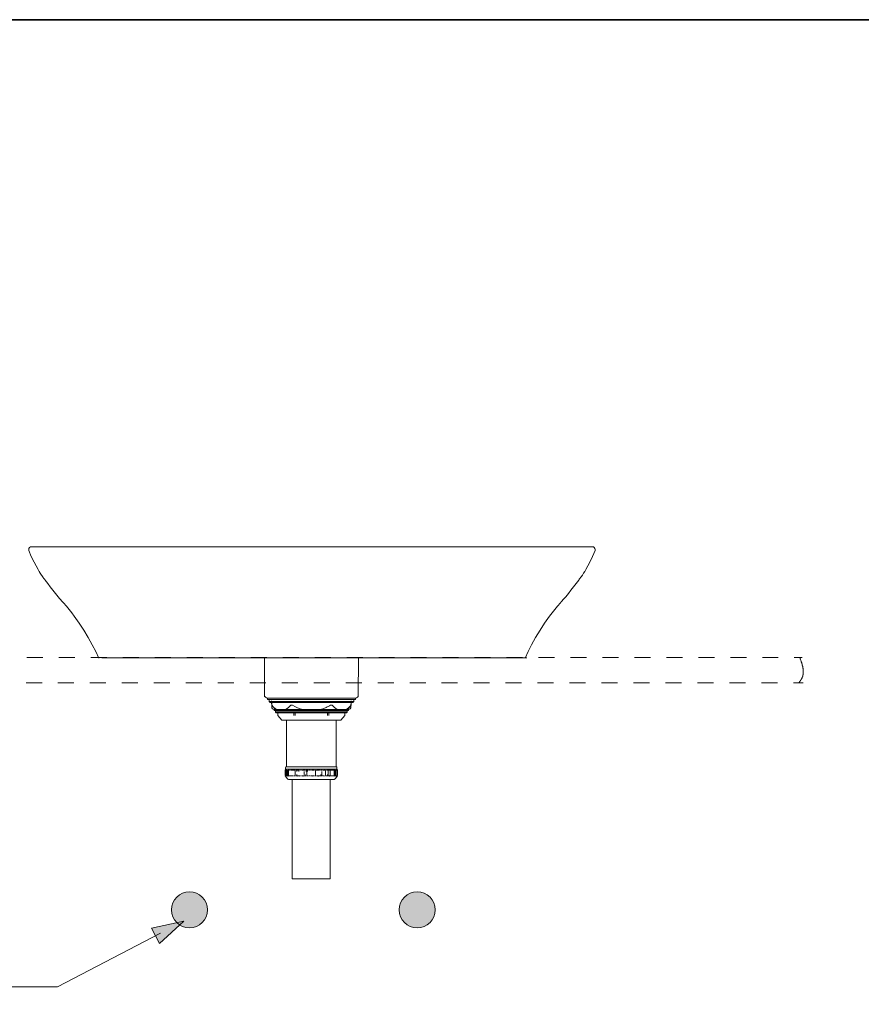
# Model space of a CAD drawing. Units: inches. Extents: x 6.3 to 94.3, y -68.9 to -19.2.
# Drawn here: x 45.7 to 64.3, y -44 to -22.3 of the extents above; entities that cross this region are included whole.
import ezdxf

# ---------------------------------------------------------------- set-up
doc = ezdxf.new("R2010")
doc.units = ezdxf.units.IN
doc.header["$MEASUREMENT"] = 0
for name, pattern in [('AI-Linetype-1', [0.705556, 0.352778, -0.352778]), ('AI-Linetype-2', [0.705556, 0.352778, -0.352778]), ('AI-Linetype-7', [0.705556, 0.352778, -0.352778])]:
    doc.linetypes.add(name, pattern=pattern)
doc.layers.add('图层 1', color=7, linetype='Continuous')

msp = doc.modelspace()

# ---------------------------------------------------------------- hatches: boundary and pattern name
at = {"layer": '图层 1'}
h = msp.add_hatch(color=256, dxfattribs=at)
h.dxf.hatch_style = 2
edge = h.paths.add_edge_path()
edge.add_spline(control_points=[(49.852, -41.946), (49.852, -41.726), (49.673, -41.546), (49.452, -41.546), (49.231, -41.546), (49.052, -41.726), (49.052, -41.946), (49.052, -42.167), (49.231, -42.346), (49.452, -42.346), (49.673, -42.346), (49.852, -42.167), (49.852, -41.946)], knot_values=[0, 0, 0, 0, 1, 1, 1, 2, 2, 2, 3, 3, 3, 4, 4, 4, 4], degree=3, periodic=0)
h = msp.add_hatch(color=256, dxfattribs=at)
h.dxf.hatch_style = 2
edge = h.paths.add_edge_path()
edge.add_spline(control_points=[(54.877, -41.946), (54.877, -41.726), (54.698, -41.546), (54.477, -41.546), (54.257, -41.546), (54.077, -41.726), (54.077, -41.946), (54.077, -42.167), (54.257, -42.346), (54.477, -42.346), (54.698, -42.346), (54.877, -42.167), (54.877, -41.946)], knot_values=[0, 0, 0, 0, 1, 1, 1, 2, 2, 2, 3, 3, 3, 4, 4, 4, 4], degree=3, periodic=0)
h = msp.add_hatch(color=256, dxfattribs=at)
h.dxf.hatch_style = 2
h.paths.add_polyline_path([(48.787, -42.686), (49.324, -42.193), (48.612, -42.351)])

# ---------------------------------------------------------------- linework, layer by layer
at = {"layer": '图层 1', "lineweight": 9}
for p, q in [((51.592, -37.76), (51.592, -38.789)), ((52.689, -38.789), (52.689, -37.76)), ((51.561, -38.868), (51.561, -38.983)), ((51.561, -38.868), (51.561, -38.886)), ((51.561, -38.886), (51.561, -38.904)), ((51.562, -38.863), (51.563, -38.862)), ((51.562, -38.864), (51.562, -38.863)), ((51.562, -38.865), (51.562, -38.864)), ((51.562, -38.865), (51.562, -38.865)), ((51.562, -38.866), (51.562, -38.865)), ((51.562, -38.867), (51.562, -38.866)), ((51.562, -38.868), (51.562, -38.867)), ((51.562, -38.867), (51.562, -38.867)), ((51.573, -38.845), (51.563, -38.862)), ((51.563, -38.862), (51.563, -38.862)), ((51.563, -38.865), (51.564, -38.865)), ((51.563, -38.868), (51.563, -38.907)), ((51.565, -38.864), (51.564, -38.865)), ((51.564, -38.865), (51.564, -38.866)), ((51.564, -38.866), (51.564, -38.867)), ((51.564, -38.867), (51.564, -38.867)), ((51.564, -38.867), (51.564, -38.868)), ((51.564, -38.886), (51.564, -38.868)), ((51.564, -38.904), (51.564, -38.886)), ((51.566, -38.862), (51.565, -38.862)), ((51.565, -38.862), (51.565, -38.863)), ((51.565, -38.863), (51.565, -38.864)), ((51.566, -38.865), (51.567, -38.865)), ((51.57, -38.857), (51.567, -38.862)), ((51.569, -38.865), (51.572, -38.865)), ((51.572, -38.852), (51.57, -38.857)), ((51.574, -38.802), (51.574, -38.838)), ((51.574, -38.842), (52.707, -38.842)), ((51.574, -38.865), (51.577, -38.865)), ((51.58, -38.865), (51.583, -38.865)), ((51.587, -38.865), (51.59, -38.865)), ((52.693, -38.789), (51.588, -38.789)), ((51.589, -38.868), (51.589, -38.886)), ((51.589, -38.886), (51.589, -38.904)), ((51.595, -38.865), (51.599, -38.865)), ((51.599, -38.865), (51.598, -38.866)), ((51.598, -38.866), (51.598, -38.867)), ((51.598, -38.867), (51.598, -38.867)), ((51.598, -38.867), (51.598, -38.868)), ((51.6, -38.862), (51.599, -38.863)), ((51.599, -38.863), (51.599, -38.864)), ((51.599, -38.864), (51.599, -38.865)), ((51.6, -38.862), (51.6, -38.862)), ((51.603, -38.907), (51.603, -38.868)), ((51.604, -38.865), (51.608, -38.865)), ((51.607, -38.886), (51.607, -38.868)), ((51.607, -38.904), (51.607, -38.886)), ((51.614, -38.864), (51.613, -38.865)), ((51.613, -38.865), (51.618, -38.865)), ((51.613, -38.865), (51.613, -38.866)), ((51.613, -38.866), (51.613, -38.867)), ((51.613, -38.867), (51.613, -38.867)), ((51.613, -38.867), (51.613, -38.868)), ((51.613, -38.868), (51.613, -38.907)), ((51.614, -38.862), (51.614, -38.862)), ((51.614, -38.862), (51.614, -38.863)), ((51.614, -38.863), (51.614, -38.864)), ((51.624, -38.866), (51.625, -38.865)), ((51.624, -38.867), (51.624, -38.866)), ((51.624, -38.868), (51.624, -38.867)), ((51.624, -38.867), (51.624, -38.867)), ((51.624, -38.907), (51.624, -38.868)), ((51.625, -38.863), (51.625, -38.862)), ((51.625, -38.862), (51.625, -38.862)), ((51.625, -38.864), (51.625, -38.863)), ((51.625, -38.865), (51.625, -38.864)), ((51.625, -38.865), (51.63, -38.865)), ((51.636, -38.865), (51.642, -38.865)), ((51.636, -38.868), (51.636, -38.907)), ((51.644, -38.862), (51.648, -38.857)), ((51.648, -38.857), (51.652, -38.852)), ((51.649, -38.865), (51.656, -38.865)), ((51.663, -38.865), (51.67, -38.865)), ((51.678, -38.865), (51.685, -38.865)), ((51.693, -38.865), (51.701, -38.865)), ((51.71, -38.863), (51.71, -38.862)), ((51.71, -38.862), (51.71, -38.862)), ((51.71, -38.864), (51.71, -38.863)), ((51.71, -38.865), (51.71, -38.864)), ((51.71, -38.865), (51.718, -38.865)), ((51.71, -38.866), (51.71, -38.865)), ((51.71, -38.867), (51.71, -38.866)), ((51.71, -38.868), (51.71, -38.867)), ((51.71, -38.867), (51.71, -38.867)), ((51.727, -38.862), (51.727, -38.862)), ((51.727, -38.862), (51.727, -38.863)), ((51.727, -38.863), (51.727, -38.864)), ((51.727, -38.864), (51.727, -38.865)), ((51.727, -38.865), (51.735, -38.865)), ((51.727, -38.865), (51.727, -38.866)), ((51.727, -38.866), (51.727, -38.867)), ((51.727, -38.867), (51.727, -38.867)), ((51.727, -38.867), (51.727, -38.868)), ((51.735, -38.865), (51.736, -38.864)), ((51.735, -38.866), (51.735, -38.865)), ((51.735, -38.867), (51.735, -38.866)), ((51.735, -38.868), (51.735, -38.867)), ((51.735, -38.867), (51.735, -38.867)), ((51.736, -38.863), (51.737, -38.862)), ((51.736, -38.864), (51.736, -38.863)), ((51.737, -38.862), (51.737, -38.862)), ((51.745, -38.865), (51.754, -38.865)), ((51.764, -38.865), (51.773, -38.865)), ((51.772, -38.867), (51.773, -38.866)), ((51.772, -38.868), (51.772, -38.867)), ((51.772, -38.867), (51.772, -38.867)), ((51.773, -38.864), (51.774, -38.863)), ((51.773, -38.865), (51.773, -38.864)), ((51.773, -38.866), (51.773, -38.865)), ((51.774, -38.863), (51.774, -38.862)), ((51.774, -38.862), (51.774, -38.862)), ((51.782, -38.928), (51.782, -38.894)), ((51.783, -38.865), (51.793, -38.865)), ((51.784, -38.868), (51.784, -38.907)), ((51.804, -38.865), (51.813, -38.865)), ((51.823, -38.852), (51.823, -38.873)), ((51.823, -38.873), (51.823, -38.894)), ((51.825, -38.865), (51.834, -38.865)), ((51.846, -38.865), (51.856, -38.865)), ((51.865, -38.873), (51.865, -38.852)), ((51.865, -38.894), (51.865, -38.873)), ((51.868, -38.865), (51.878, -38.865)), ((51.891, -38.865), (51.901, -38.865)), ((51.913, -38.865), (51.924, -38.865)), ((51.937, -38.865), (51.948, -38.865)), ((51.947, -38.868), (51.947, -38.867)), ((51.947, -38.867), (51.948, -38.867)), ((51.948, -38.864), (51.949, -38.863)), ((51.948, -38.865), (51.948, -38.864)), ((51.948, -38.866), (51.948, -38.865)), ((51.948, -38.867), (51.948, -38.866)), ((51.949, -38.863), (51.949, -38.862)), ((51.949, -38.862), (51.949, -38.862)), ((51.961, -38.865), (51.972, -38.865)), ((51.98, -38.894), (51.98, -38.928)), ((51.985, -38.865), (51.996, -38.865)), ((52.009, -38.865), (52.021, -38.865)), ((52.022, -38.862), (52.025, -38.857)), ((52.025, -38.857), (52.029, -38.852)), ((52.029, -38.852), (52.029, -38.873)), ((52.029, -38.873), (52.029, -38.894)), ((52.034, -38.865), (52.045, -38.865)), ((52.045, -38.868), (52.045, -38.886)), ((52.045, -38.886), (52.045, -38.904)), ((52.053, -38.873), (52.053, -38.852)), ((52.053, -38.894), (52.053, -38.873)), ((52.059, -38.865), (52.071, -38.865)), ((52.084, -38.865), (52.096, -38.865)), ((52.1, -38.857), (52.097, -38.862)), ((52.103, -38.852), (52.1, -38.857)), ((52.109, -38.865), (52.121, -38.865)), ((52.134, -38.865), (52.146, -38.865)), ((52.16, -38.865), (52.171, -38.865)), ((52.185, -38.865), (52.196, -38.865)), ((52.21, -38.865), (52.221, -38.865)), ((52.235, -38.865), (52.246, -38.865)), ((52.236, -38.868), (52.236, -38.907)), ((52.246, -38.865), (52.247, -38.864)), ((52.246, -38.866), (52.246, -38.865)), ((52.246, -38.867), (52.246, -38.866)), ((52.246, -38.868), (52.246, -38.867)), ((52.246, -38.867), (52.246, -38.867)), ((52.247, -38.863), (52.247, -38.862)), ((52.247, -38.862), (52.247, -38.862)), ((52.247, -38.864), (52.247, -38.863)), ((52.26, -38.865), (52.271, -38.865)), ((52.276, -38.852), (52.279, -38.857)), ((52.279, -38.857), (52.283, -38.862)), ((52.284, -38.865), (52.296, -38.865)), ((52.309, -38.865), (52.32, -38.865)), ((52.322, -38.857), (52.32, -38.862)), ((52.324, -38.852), (52.322, -38.857)), ((52.333, -38.865), (52.344, -38.865)), ((52.356, -38.865), (52.367, -38.865)), ((52.369, -38.857), (52.368, -38.862)), ((52.37, -38.852), (52.369, -38.857)), ((52.37, -38.894), (52.37, -38.928)), ((52.379, -38.865), (52.39, -38.865)), ((52.402, -38.865), (52.412, -38.865)), ((52.424, -38.863), (52.423, -38.862)), ((52.423, -38.862), (52.423, -38.862)), ((52.424, -38.864), (52.424, -38.863)), ((52.425, -38.865), (52.424, -38.864)), ((52.424, -38.865), (52.435, -38.865)), ((52.425, -38.866), (52.425, -38.865)), ((52.425, -38.867), (52.425, -38.866)), ((52.425, -38.868), (52.425, -38.867)), ((52.425, -38.867), (52.425, -38.867)), ((52.435, -38.862), (52.436, -38.857)), ((52.436, -38.857), (52.437, -38.852)), ((52.446, -38.865), (52.456, -38.865)), ((52.456, -38.868), (52.456, -38.886)), ((52.456, -38.886), (52.456, -38.904)), ((52.467, -38.865), (52.477, -38.865)), ((52.488, -38.865), (52.497, -38.865)), ((52.507, -38.862), (52.506, -38.862)), ((52.507, -38.863), (52.507, -38.862)), ((52.507, -38.864), (52.507, -38.863)), ((52.508, -38.865), (52.507, -38.864)), ((52.508, -38.865), (52.516, -38.865)), ((52.508, -38.866), (52.508, -38.865)), ((52.508, -38.867), (52.508, -38.866)), ((52.508, -38.868), (52.508, -38.867)), ((52.508, -38.867), (52.508, -38.867)), ((52.516, -38.886), (52.516, -38.868)), ((52.516, -38.904), (52.516, -38.886)), ((52.517, -38.857), (52.517, -38.852)), ((52.517, -38.862), (52.517, -38.857)), ((52.527, -38.865), (52.535, -38.865)), ((52.545, -38.865), (52.553, -38.865)), ((52.553, -38.868), (52.553, -38.886)), ((52.553, -38.886), (52.553, -38.904)), ((52.563, -38.865), (52.571, -38.865)), ((52.58, -38.865), (52.587, -38.865)), ((52.596, -38.865), (52.603, -38.865)), ((52.611, -38.865), (52.617, -38.865)), ((52.625, -38.865), (52.631, -38.865)), ((52.63, -38.857), (52.629, -38.852)), ((52.631, -38.862), (52.63, -38.857)), ((52.631, -38.863), (52.631, -38.862)), ((52.631, -38.862), (52.631, -38.862)), ((52.631, -38.864), (52.631, -38.863)), ((52.631, -38.865), (52.631, -38.864)), ((52.631, -38.866), (52.631, -38.865)), ((52.631, -38.867), (52.631, -38.866)), ((52.631, -38.868), (52.631, -38.867)), ((52.631, -38.867), (52.631, -38.867)), ((52.638, -38.865), (52.644, -38.865)), ((52.641, -38.852), (52.642, -38.857)), ((52.642, -38.857), (52.643, -38.862)), ((52.644, -38.886), (52.644, -38.868)), ((52.644, -38.904), (52.644, -38.886)), ((52.65, -38.863), (52.649, -38.862)), ((52.649, -38.862), (52.649, -38.862)), ((52.65, -38.864), (52.65, -38.863)), ((52.651, -38.865), (52.65, -38.864)), ((52.651, -38.865), (52.656, -38.865)), ((52.651, -38.866), (52.651, -38.865)), ((52.651, -38.867), (52.651, -38.866)), ((52.651, -38.868), (52.651, -38.867)), ((52.651, -38.867), (52.651, -38.867)), ((52.654, -38.857), (52.653, -38.852)), ((52.656, -38.862), (52.654, -38.857)), ((52.662, -38.865), (52.667, -38.865)), ((52.663, -38.868), (52.663, -38.907)), ((52.673, -38.865), (52.677, -38.865)), ((52.673, -38.907), (52.673, -38.868)), ((52.682, -38.865), (52.686, -38.865)), ((52.686, -38.886), (52.686, -38.868)), ((52.686, -38.904), (52.686, -38.886)), ((52.69, -38.865), (52.694, -38.865)), ((52.695, -38.852), (52.699, -38.857)), ((52.698, -38.865), (52.701, -38.865)), ((52.699, -38.857), (52.702, -38.862)), ((52.704, -38.865), (52.706, -38.865)), ((52.706, -38.838), (52.706, -38.802)), ((52.717, -38.862), (52.708, -38.845)), ((52.709, -38.865), (52.711, -38.865)), ((52.713, -38.857), (52.71, -38.852)), ((52.716, -38.862), (52.713, -38.857)), ((52.713, -38.865), (52.715, -38.865)), ((52.715, -38.886), (52.715, -38.868)), ((52.715, -38.904), (52.715, -38.886)), ((52.717, -38.863), (52.716, -38.862)), ((52.716, -38.862), (52.716, -38.862)), ((52.716, -38.865), (52.717, -38.865)), ((52.717, -38.864), (52.717, -38.863)), ((52.717, -38.865), (52.717, -38.864)), ((52.717, -38.866), (52.717, -38.865)), ((52.717, -38.867), (52.717, -38.866)), ((52.717, -38.868), (52.717, -38.867)), ((52.717, -38.867), (52.717, -38.867)), ((52.718, -38.865), (52.719, -38.865)), ((52.719, -38.983), (52.719, -38.868)), ((51.561, -38.904), (51.561, -38.924)), ((51.561, -38.924), (51.561, -38.944)), ((51.561, -38.944), (51.561, -38.963)), ((51.561, -38.963), (51.561, -38.983)), ((51.563, -38.987), (51.562, -38.987)), ((51.563, -38.907), (51.563, -38.946)), ((51.563, -38.946), (51.563, -38.965)), ((51.563, -38.965), (51.563, -38.983)), ((51.564, -38.924), (51.564, -38.904)), ((51.564, -38.944), (51.564, -38.924)), ((51.564, -38.963), (51.564, -38.944)), ((51.564, -38.983), (51.564, -38.963)), ((51.565, -38.987), (51.564, -38.987)), ((51.564, -38.991), (51.617, -39.057)), ((51.568, -38.987), (51.566, -38.987)), ((51.572, -38.987), (51.57, -38.987)), ((51.577, -38.987), (51.574, -38.987)), ((51.583, -38.987), (51.58, -38.987)), ((51.591, -38.987), (51.587, -38.987)), ((51.589, -38.904), (51.589, -38.924)), ((51.589, -38.924), (51.589, -38.944)), ((51.589, -38.944), (51.589, -38.963)), ((51.589, -38.963), (51.589, -38.983)), ((51.599, -38.987), (51.595, -38.987)), ((51.603, -38.946), (51.603, -38.907)), ((51.603, -38.965), (51.603, -38.946)), ((51.603, -38.983), (51.603, -38.965)), ((51.608, -38.987), (51.604, -38.987)), ((51.607, -38.924), (51.607, -38.904)), ((51.607, -38.944), (51.607, -38.924)), ((51.607, -38.963), (51.607, -38.944)), ((51.607, -38.983), (51.607, -38.963)), ((51.613, -38.907), (51.613, -38.946)), ((51.613, -38.946), (51.613, -38.965)), ((51.613, -38.965), (51.613, -38.983)), ((51.613, -38.984), (51.613, -38.983)), ((51.613, -38.983), (51.613, -38.983)), ((51.613, -38.985), (51.613, -38.984)), ((51.613, -38.984), (51.613, -38.984)), ((51.613, -38.986), (51.613, -38.985)), ((51.614, -38.987), (51.613, -38.986)), ((51.619, -38.987), (51.614, -38.987)), ((51.614, -38.988), (51.614, -38.987)), ((51.614, -38.989), (51.614, -38.988)), ((51.614, -38.988), (51.614, -38.988)), ((51.614, -38.99), (51.614, -38.989)), ((51.614, -38.989), (51.614, -38.989)), ((51.615, -38.991), (51.614, -38.99)), ((51.616, -38.994), (51.615, -38.991)), ((51.617, -38.997), (51.616, -38.994)), ((51.621, -38.991), (51.625, -38.994)), ((51.624, -38.946), (51.624, -38.907)), ((51.624, -38.965), (51.624, -38.946)), ((51.624, -38.983), (51.624, -38.965)), ((51.63, -38.987), (51.625, -38.987)), ((51.625, -38.994), (51.628, -38.997)), ((51.636, -38.994), (51.633, -38.991)), ((51.636, -38.907), (51.636, -38.946)), ((51.636, -38.946), (51.636, -38.965)), ((51.636, -38.965), (51.636, -38.983)), ((51.639, -38.997), (51.636, -38.994)), ((51.643, -38.987), (51.637, -38.987)), ((52.643, -39.067), (51.637, -39.067)), ((51.649, -38.984), (51.649, -38.983)), ((51.649, -38.983), (51.649, -38.983)), ((51.649, -38.985), (51.649, -38.984)), ((51.649, -38.984), (51.649, -38.984)), ((51.649, -38.986), (51.649, -38.985)), ((51.649, -38.987), (51.649, -38.986)), ((51.656, -38.987), (51.649, -38.987)), ((51.649, -38.988), (51.649, -38.987)), ((51.65, -38.988), (51.649, -38.988)), ((51.65, -38.989), (51.65, -38.988)), ((51.65, -38.99), (51.65, -38.989)), ((51.65, -38.989), (51.65, -38.989)), ((51.65, -38.991), (51.65, -38.99)), ((51.663, -38.983), (51.663, -38.983)), ((51.663, -38.983), (51.663, -38.984)), ((51.663, -38.984), (51.663, -38.984)), ((51.663, -38.984), (51.663, -38.985)), ((51.663, -38.985), (51.663, -38.986)), ((51.663, -38.986), (51.663, -38.987)), ((51.67, -38.987), (51.663, -38.987)), ((51.663, -38.987), (51.663, -38.988)), ((51.663, -38.988), (51.663, -38.988)), ((51.663, -38.988), (51.664, -38.989)), ((51.664, -38.989), (51.664, -38.989)), ((51.664, -38.989), (51.664, -38.99)), ((51.664, -38.99), (51.664, -38.991)), ((51.664, -38.991), (51.664, -38.994)), ((51.664, -38.994), (51.665, -38.997)), ((51.685, -38.987), (51.678, -38.987)), ((51.701, -38.987), (51.693, -38.987)), ((51.718, -38.987), (51.71, -38.987)), ((51.72, -39.067), (51.72, -41.264)), ((51.727, -38.984), (51.727, -38.983)), ((51.727, -38.983), (51.727, -38.983)), ((51.727, -38.985), (51.727, -38.984)), ((51.727, -38.984), (51.727, -38.984)), ((51.727, -38.986), (51.727, -38.985)), ((51.727, -38.987), (51.727, -38.986)), ((51.736, -38.987), (51.727, -38.987)), ((51.727, -38.988), (51.727, -38.987)), ((51.727, -38.989), (51.727, -38.988)), ((51.727, -38.988), (51.727, -38.988)), ((51.727, -38.99), (51.727, -38.989)), ((51.727, -38.989), (51.727, -38.989)), ((51.727, -38.991), (51.727, -38.99)), ((51.754, -38.987), (51.745, -38.987)), ((51.763, -38.997), (51.764, -38.994)), ((51.773, -38.987), (51.764, -38.987)), ((51.764, -38.994), (51.764, -38.991)), ((51.782, -38.961), (51.782, -38.928)), ((51.782, -38.979), (51.782, -38.961)), ((51.782, -38.997), (51.782, -38.979)), ((51.793, -38.987), (51.783, -38.987)), ((51.784, -38.907), (51.784, -38.946)), ((51.784, -38.946), (51.784, -38.965)), ((51.784, -38.965), (51.784, -38.983)), ((51.814, -38.987), (51.804, -38.987)), ((51.823, -38.961), (51.823, -38.979)), ((51.823, -38.979), (51.823, -38.997)), ((51.824, -38.989), (51.824, -38.988)), ((51.824, -38.988), (51.825, -38.988)), ((51.824, -38.99), (51.824, -38.989)), ((51.824, -38.989), (51.824, -38.989)), ((51.824, -38.991), (51.824, -38.99)), ((51.825, -38.984), (51.825, -38.983)), ((51.825, -38.983), (51.825, -38.983)), ((51.825, -38.985), (51.825, -38.984)), ((51.825, -38.984), (51.825, -38.984)), ((51.825, -38.986), (51.825, -38.985)), ((51.825, -38.987), (51.825, -38.986)), ((51.835, -38.987), (51.825, -38.987)), ((51.825, -38.988), (51.825, -38.987)), ((51.841, -38.994), (51.838, -38.991)), ((51.844, -38.997), (51.841, -38.994)), ((51.857, -38.987), (51.846, -38.987)), ((51.879, -38.987), (51.868, -38.987)), ((51.884, -38.994), (51.881, -38.991)), ((51.888, -38.997), (51.884, -38.994)), ((51.902, -38.987), (51.89, -38.987)), ((51.924, -38.987), (51.913, -38.987)), ((51.948, -38.987), (51.937, -38.987)), ((51.947, -38.983), (51.947, -38.984)), ((51.947, -38.984), (51.948, -38.985)), ((51.948, -38.985), (51.948, -38.986)), ((51.948, -38.986), (51.948, -38.986)), ((51.948, -38.986), (51.948, -38.986)), ((51.948, -38.986), (51.948, -38.987)), ((51.948, -38.987), (51.949, -38.988)), ((51.949, -38.988), (51.949, -38.989)), ((51.949, -38.989), (51.95, -38.99)), ((51.95, -38.99), (51.951, -38.991)), ((51.951, -38.991), (51.954, -38.994)), ((51.954, -38.994), (51.957, -38.997)), ((51.96, -38.99), (51.959, -38.991)), ((51.961, -38.988), (51.96, -38.988)), ((51.96, -38.988), (51.96, -38.989)), ((51.96, -38.989), (51.96, -38.989)), ((51.96, -38.989), (51.96, -38.99)), ((51.961, -38.983), (51.961, -38.983)), ((51.961, -38.983), (51.961, -38.984)), ((51.961, -38.984), (51.961, -38.984)), ((51.961, -38.984), (51.961, -38.985)), ((51.961, -38.985), (51.961, -38.986)), ((51.961, -38.986), (51.961, -38.987)), ((51.972, -38.987), (51.961, -38.987)), ((51.961, -38.987), (51.961, -38.988)), ((51.98, -38.928), (51.98, -38.961)), ((51.996, -38.987), (51.985, -38.987)), ((52.004, -38.961), (52.004, -38.979)), ((52.004, -38.979), (52.004, -38.997)), ((52.021, -38.987), (52.009, -38.987)), ((52.046, -38.987), (52.034, -38.987)), ((52.045, -38.904), (52.045, -38.924)), ((52.045, -38.924), (52.045, -38.944)), ((52.045, -38.944), (52.045, -38.963)), ((52.045, -38.963), (52.045, -38.983)), ((52.055, -38.994), (52.053, -38.997)), ((52.057, -38.991), (52.055, -38.994)), ((52.071, -38.987), (52.058, -38.987)), ((52.096, -38.987), (52.084, -38.987)), ((52.107, -38.991), (52.108, -38.99)), ((52.108, -38.989), (52.108, -38.988)), ((52.108, -38.988), (52.109, -38.988)), ((52.108, -38.99), (52.108, -38.989)), ((52.108, -38.989), (52.108, -38.989)), ((52.109, -38.985), (52.109, -38.984)), ((52.109, -38.984), (52.11, -38.984)), ((52.109, -38.986), (52.109, -38.985)), ((52.109, -38.987), (52.109, -38.986)), ((52.121, -38.987), (52.109, -38.987)), ((52.109, -38.988), (52.109, -38.987)), ((52.11, -38.984), (52.11, -38.983)), ((52.11, -38.983), (52.11, -38.983)), ((52.146, -38.987), (52.134, -38.987)), ((52.155, -38.994), (52.153, -38.997)), ((52.157, -38.991), (52.155, -38.994)), ((52.172, -38.987), (52.159, -38.987)), ((52.184, -38.989), (52.183, -38.99)), ((52.183, -38.99), (52.183, -38.991)), ((52.185, -38.986), (52.184, -38.987)), ((52.197, -38.987), (52.184, -38.987)), ((52.184, -38.987), (52.184, -38.988)), ((52.184, -38.988), (52.184, -38.988)), ((52.184, -38.988), (52.184, -38.989)), ((52.184, -38.989), (52.184, -38.989)), ((52.185, -38.983), (52.185, -38.983)), ((52.185, -38.983), (52.185, -38.984)), ((52.185, -38.984), (52.185, -38.984)), ((52.185, -38.984), (52.185, -38.985)), ((52.185, -38.985), (52.185, -38.986)), ((52.222, -38.987), (52.21, -38.987)), ((52.247, -38.987), (52.235, -38.987)), ((52.236, -38.907), (52.236, -38.946)), ((52.236, -38.946), (52.236, -38.965)), ((52.236, -38.965), (52.236, -38.983)), ((52.272, -38.987), (52.26, -38.987)), ((52.279, -38.994), (52.276, -38.997)), ((52.282, -38.991), (52.279, -38.994)), ((52.296, -38.987), (52.284, -38.987)), ((52.3, -38.997), (52.303, -38.994)), ((52.303, -38.994), (52.306, -38.991)), ((52.32, -38.987), (52.308, -38.987)), ((52.344, -38.987), (52.332, -38.987)), ((52.347, -38.961), (52.347, -38.979)), ((52.347, -38.979), (52.347, -38.997)), ((52.367, -38.987), (52.356, -38.987)), ((52.37, -38.928), (52.37, -38.961)), ((52.37, -38.961), (52.37, -38.979)), ((52.37, -38.979), (52.37, -38.997)), ((52.39, -38.987), (52.379, -38.987)), ((52.4, -38.99), (52.399, -38.991)), ((52.401, -38.989), (52.4, -38.99)), ((52.402, -38.988), (52.401, -38.988)), ((52.401, -38.988), (52.401, -38.989)), ((52.401, -38.989), (52.401, -38.989)), ((52.403, -38.984), (52.402, -38.985)), ((52.402, -38.985), (52.402, -38.986)), ((52.402, -38.986), (52.402, -38.987)), ((52.413, -38.987), (52.402, -38.987)), ((52.402, -38.987), (52.402, -38.988)), ((52.403, -38.983), (52.403, -38.983)), ((52.403, -38.983), (52.403, -38.984)), ((52.403, -38.984), (52.403, -38.984)), ((52.412, -38.983), (52.412, -38.984)), ((52.412, -38.984), (52.412, -38.985)), ((52.412, -38.985), (52.412, -38.986)), ((52.412, -38.986), (52.412, -38.986)), ((52.412, -38.986), (52.413, -38.986)), ((52.413, -38.986), (52.413, -38.987)), ((52.413, -38.987), (52.413, -38.988)), ((52.413, -38.988), (52.413, -38.989)), ((52.413, -38.989), (52.413, -38.99)), ((52.413, -38.99), (52.414, -38.991)), ((52.418, -38.994), (52.415, -38.997)), ((52.421, -38.991), (52.418, -38.994)), ((52.422, -38.99), (52.421, -38.991)), ((52.423, -38.989), (52.422, -38.99)), ((52.424, -38.988), (52.423, -38.989)), ((52.423, -38.989), (52.423, -38.989)), ((52.425, -38.986), (52.424, -38.987)), ((52.435, -38.987), (52.424, -38.987)), ((52.424, -38.987), (52.424, -38.988)), ((52.424, -38.988), (52.424, -38.988)), ((52.425, -38.983), (52.425, -38.983)), ((52.425, -38.983), (52.425, -38.984)), ((52.425, -38.984), (52.425, -38.984)), ((52.425, -38.984), (52.425, -38.985)), ((52.425, -38.985), (52.425, -38.986)), ((52.456, -38.987), (52.446, -38.987)), ((52.456, -38.904), (52.456, -38.924)), ((52.456, -38.924), (52.456, -38.944)), ((52.456, -38.944), (52.456, -38.963)), ((52.456, -38.963), (52.456, -38.983)), ((52.477, -38.987), (52.467, -38.987)), ((52.486, -38.99), (52.484, -38.991)), ((52.487, -38.989), (52.486, -38.989)), ((52.486, -38.989), (52.486, -38.99)), ((52.488, -38.986), (52.487, -38.987)), ((52.497, -38.987), (52.487, -38.987)), ((52.487, -38.987), (52.487, -38.988)), ((52.487, -38.988), (52.487, -38.988)), ((52.487, -38.988), (52.487, -38.989)), ((52.488, -38.983), (52.488, -38.983)), ((52.488, -38.983), (52.488, -38.984)), ((52.488, -38.984), (52.488, -38.984)), ((52.488, -38.984), (52.488, -38.985)), ((52.488, -38.985), (52.488, -38.986)), ((52.498, -38.961), (52.498, -38.979)), ((52.498, -38.979), (52.498, -38.997)), ((52.504, -38.991), (52.505, -38.99)), ((52.505, -38.99), (52.506, -38.989)), ((52.506, -38.989), (52.507, -38.988)), ((52.506, -38.989), (52.506, -38.989)), ((52.507, -38.987), (52.508, -38.986)), ((52.517, -38.987), (52.507, -38.987)), ((52.507, -38.988), (52.507, -38.987)), ((52.507, -38.988), (52.507, -38.988)), ((52.508, -38.984), (52.508, -38.983)), ((52.508, -38.983), (52.508, -38.983)), ((52.508, -38.985), (52.508, -38.984)), ((52.508, -38.984), (52.508, -38.984)), ((52.508, -38.986), (52.508, -38.985)), ((52.516, -38.924), (52.516, -38.904)), ((52.516, -38.944), (52.516, -38.924)), ((52.516, -38.963), (52.516, -38.944)), ((52.516, -38.983), (52.516, -38.963)), ((52.535, -38.987), (52.526, -38.987)), ((52.535, -38.991), (52.535, -38.994)), ((52.535, -38.997), (52.539, -38.994)), ((52.535, -38.994), (52.535, -38.997)), ((52.539, -38.994), (52.542, -38.991)), ((52.543, -38.99), (52.542, -38.991)), ((52.544, -38.989), (52.543, -38.99)), ((52.545, -38.987), (52.544, -38.988)), ((52.544, -38.988), (52.544, -38.988)), ((52.544, -38.988), (52.544, -38.989)), ((52.544, -38.989), (52.544, -38.989)), ((52.546, -38.984), (52.545, -38.985)), ((52.545, -38.985), (52.545, -38.986)), ((52.545, -38.986), (52.545, -38.987)), ((52.553, -38.987), (52.545, -38.987)), ((52.546, -38.983), (52.546, -38.983)), ((52.546, -38.983), (52.546, -38.984)), ((52.546, -38.984), (52.546, -38.984)), ((52.553, -38.904), (52.553, -38.924)), ((52.553, -38.924), (52.553, -38.944)), ((52.553, -38.944), (52.553, -38.963)), ((52.553, -38.963), (52.553, -38.983)), ((52.56, -41.264), (52.56, -39.067)), ((52.571, -38.987), (52.562, -38.987)), ((52.587, -38.987), (52.579, -38.987)), ((52.592, -38.991), (52.593, -38.99)), ((52.593, -38.99), (52.594, -38.989)), ((52.594, -38.989), (52.595, -38.988)), ((52.594, -38.989), (52.594, -38.989)), ((52.595, -38.987), (52.596, -38.986)), ((52.603, -38.987), (52.595, -38.987)), ((52.595, -38.988), (52.595, -38.987)), ((52.595, -38.988), (52.595, -38.988)), ((52.596, -38.984), (52.596, -38.983)), ((52.596, -38.983), (52.596, -38.983)), ((52.596, -38.985), (52.596, -38.984)), ((52.596, -38.984), (52.596, -38.984)), ((52.596, -38.986), (52.596, -38.985)), ((52.608, -38.99), (52.607, -38.991)), ((52.609, -38.989), (52.608, -38.99)), ((52.61, -38.989), (52.609, -38.989)), ((52.611, -38.986), (52.61, -38.987)), ((52.617, -38.987), (52.61, -38.987)), ((52.61, -38.987), (52.61, -38.988)), ((52.61, -38.988), (52.61, -38.988)), ((52.61, -38.988), (52.61, -38.989)), ((52.611, -38.983), (52.611, -38.983)), ((52.611, -38.983), (52.611, -38.984)), ((52.611, -38.984), (52.611, -38.984)), ((52.611, -38.984), (52.611, -38.985)), ((52.611, -38.985), (52.611, -38.986)), ((52.631, -38.987), (52.625, -38.987)), ((52.644, -38.987), (52.638, -38.987)), ((52.644, -38.924), (52.644, -38.904)), ((52.644, -38.944), (52.644, -38.924)), ((52.644, -38.963), (52.644, -38.944)), ((52.644, -38.983), (52.644, -38.963)), ((52.656, -38.987), (52.65, -38.987)), ((52.655, -38.99), (52.656, -38.989)), ((52.655, -38.991), (52.655, -38.99)), ((52.656, -38.984), (52.656, -38.983)), ((52.656, -38.985), (52.656, -38.984)), ((52.656, -38.986), (52.656, -38.985)), ((52.656, -38.987), (52.656, -38.986)), ((52.656, -38.986), (52.656, -38.986)), ((52.656, -38.986), (52.656, -38.986)), ((52.656, -38.988), (52.656, -38.987)), ((52.656, -38.989), (52.656, -38.988)), ((52.667, -38.987), (52.662, -38.987)), ((52.663, -38.907), (52.663, -38.946)), ((52.663, -38.946), (52.663, -38.965)), ((52.663, -38.965), (52.663, -38.983)), ((52.665, -38.994), (52.663, -38.997)), ((52.664, -39.057), (52.716, -38.991)), ((52.666, -38.991), (52.665, -38.994)), ((52.677, -38.987), (52.672, -38.987)), ((52.673, -38.946), (52.673, -38.907)), ((52.673, -38.965), (52.673, -38.946)), ((52.673, -38.983), (52.673, -38.965)), ((52.686, -38.987), (52.682, -38.987)), ((52.682, -38.997), (52.684, -38.994)), ((52.684, -38.994), (52.687, -38.991)), ((52.686, -38.924), (52.686, -38.904)), ((52.686, -38.944), (52.686, -38.924)), ((52.686, -38.963), (52.686, -38.944)), ((52.686, -38.983), (52.686, -38.963)), ((52.693, -38.987), (52.69, -38.987)), ((52.7, -38.987), (52.697, -38.987)), ((52.706, -38.987), (52.704, -38.987)), ((52.711, -38.987), (52.709, -38.987)), ((52.711, -38.99), (52.71, -38.991)), ((52.712, -38.989), (52.711, -38.99)), ((52.713, -38.988), (52.712, -38.988)), ((52.712, -38.988), (52.712, -38.989)), ((52.712, -38.989), (52.712, -38.989)), ((52.714, -38.994), (52.712, -38.997)), ((52.714, -38.984), (52.713, -38.984)), ((52.713, -38.984), (52.713, -38.985)), ((52.713, -38.985), (52.713, -38.986)), ((52.713, -38.986), (52.713, -38.987)), ((52.714, -38.987), (52.713, -38.987)), ((52.713, -38.987), (52.713, -38.988)), ((52.714, -38.983), (52.714, -38.983)), ((52.714, -38.983), (52.714, -38.984)), ((52.716, -38.991), (52.714, -38.994)), ((52.715, -38.924), (52.715, -38.904)), ((52.715, -38.944), (52.715, -38.924)), ((52.715, -38.963), (52.715, -38.944)), ((52.715, -38.983), (52.715, -38.963)), ((52.717, -38.987), (52.716, -38.987)), ((52.718, -38.987), (52.718, -38.987))]:
    msp.add_line(p, q, dxfattribs=at)
at = {"layer": '图层 1', "lineweight": 0}
for p, q in [((49.324, -42.193), (48.612, -42.351)), ((48.612, -42.351), (48.787, -42.686)), ((48.787, -42.686), (49.324, -42.193))]:
    msp.add_line(p, q, dxfattribs=at)
at = {"layer": '图层 1', "lineweight": 5}
for p, q in [((48.815, -42.461), (46.543, -43.648)), ((46.543, -43.648), (35.741, -43.648))]:
    msp.add_line(p, q, dxfattribs=at)
at = {"layer": '图层 1', "lineweight": 35}
msp.add_lwpolyline([(94.256, -66.303), (6.256, -66.303), (6.256, -22.302), (94.256, -22.302), (94.256, -66.303)], dxfattribs=at)
at = {"layer": '图层 1', "lineweight": 9}
for points in [[(47.451, -36.395), (47.382, -36.244), (47.307, -36.096), (47.217, -35.933), (47.121, -35.774), (47.019, -35.618), (46.91, -35.467), (46.854, -35.393), (46.796, -35.32), (46.766, -35.284), (46.737, -35.248), (46.722, -35.23), (46.707, -35.213), (46.699, -35.204), (46.691, -35.195), (46.686, -35.189), (46.68, -35.182), (46.679, -35.181), (46.678, -35.18), (46.678, -35.18), (46.678, -35.18), (46.677, -35.179), (46.677, -35.179), (46.676, -35.178), (46.676, -35.178), (46.676, -35.177), (46.675, -35.176), (46.673, -35.175), (46.672, -35.173), (46.666, -35.167), (46.661, -35.16), (46.653, -35.151), (46.645, -35.143), (46.63, -35.125), (46.615, -35.107), (46.585, -35.072), (46.555, -35.036), (46.496, -34.964), (46.437, -34.892), (46.38, -34.819), (46.323, -34.745), (46.295, -34.707), (46.268, -34.67), (46.266, -34.668), (46.265, -34.667), (46.265, -34.666), (46.264, -34.665), (46.263, -34.665), (46.263, -34.664), (46.262, -34.662), (46.261, -34.661), (46.257, -34.656), (46.254, -34.651), (46.247, -34.642), (46.24, -34.633), (46.233, -34.623), (46.226, -34.614), (46.219, -34.604), (46.213, -34.595), (46.186, -34.557), (46.16, -34.518), (46.135, -34.479), (46.111, -34.439), (46.065, -34.358), (46.021, -34.276), (45.961, -34.148), (45.908, -34.016)], [(45.967, -33.932), (45.974, -33.932), (45.997, -33.932), (46.013, -33.932), (46.034, -33.932), (46.045, -33.932), (46.058, -33.932), (46.072, -33.932), (46.087, -33.932), (46.16, -33.932), (46.253, -33.932), (46.28, -33.932), (46.307, -33.932), (46.336, -33.932), (46.366, -33.932), (46.43, -33.932), (46.497, -33.932), (46.645, -33.932), (46.81, -33.932), (46.854, -33.932), (46.899, -33.932), (46.945, -33.932), (46.992, -33.932), (47.088, -33.932), (47.187, -33.932), (47.395, -33.932), (47.614, -33.932), (47.671, -33.932), (47.728, -33.932), (47.786, -33.932), (47.843, -33.932), (47.96, -33.932), (48.078, -33.932), (48.317, -33.932), (48.559, -33.932), (48.805, -33.932), (49.055, -33.932), (49.306, -33.932), (49.56, -33.932), (49.688, -33.932), (49.816, -33.932), (49.881, -33.932), (49.945, -33.932), (50.009, -33.932), (50.074, -33.932), (50.592, -33.932), (51.112, -33.932), (51.633, -33.932), (52.155, -33.932)], [(52.155, -33.932), (52.676, -33.932), (53.197, -33.932), (53.717, -33.932), (54.235, -33.932), (54.3, -33.932), (54.364, -33.932), (54.428, -33.932), (54.493, -33.932), (54.621, -33.932), (54.749, -33.932), (55.002, -33.932), (55.254, -33.932), (55.504, -33.932), (55.75, -33.932), (55.992, -33.932), (56.231, -33.932), (56.349, -33.932), (56.465, -33.932), (56.523, -33.932), (56.581, -33.932), (56.638, -33.932), (56.695, -33.932), (56.914, -33.932), (57.122, -33.932), (57.221, -33.932), (57.317, -33.932), (57.364, -33.932), (57.41, -33.932), (57.455, -33.932), (57.499, -33.932), (57.664, -33.932), (57.811, -33.932), (57.879, -33.932), (57.942, -33.932), (57.973, -33.932), (58.002, -33.932), (58.029, -33.932), (58.056, -33.932), (58.149, -33.932), (58.222, -33.932), (58.237, -33.932), (58.251, -33.932), (58.263, -33.932), (58.275, -33.932), (58.295, -33.932), (58.312, -33.932), (58.334, -33.932), (58.342, -33.932)], [(58.401, -34.016), (58.348, -34.148), (58.288, -34.276), (58.244, -34.358), (58.198, -34.439), (58.174, -34.479), (58.148, -34.518), (58.123, -34.557), (58.096, -34.595), (58.089, -34.604), (58.083, -34.614), (58.076, -34.623), (58.069, -34.633), (58.062, -34.642), (58.055, -34.651), (58.052, -34.656), (58.048, -34.661), (58.047, -34.662), (58.046, -34.664), (58.045, -34.665), (58.045, -34.665), (58.044, -34.666), (58.044, -34.667), (58.043, -34.668), (58.041, -34.67), (58.014, -34.707), (57.986, -34.745), (57.929, -34.819), (57.871, -34.892), (57.813, -34.964), (57.754, -35.036), (57.724, -35.072), (57.694, -35.107), (57.679, -35.125), (57.663, -35.143), (57.656, -35.151), (57.648, -35.16), (57.643, -35.167), (57.637, -35.173), (57.635, -35.175), (57.634, -35.176), (57.633, -35.177), (57.633, -35.178), (57.632, -35.178), (57.632, -35.179), (57.632, -35.179), (57.631, -35.18), (57.631, -35.18), (57.631, -35.18), (57.63, -35.181), (57.629, -35.182), (57.623, -35.189), (57.617, -35.195), (57.61, -35.204), (57.602, -35.213), (57.587, -35.23), (57.572, -35.248), (57.542, -35.284), (57.513, -35.32), (57.455, -35.393), (57.398, -35.467), (57.29, -35.618), (57.188, -35.774), (57.091, -35.933), (57.002, -36.096), (56.927, -36.244), (56.858, -36.395)], [(47.515, -36.385), (48.324, -36.385), (49.13, -36.385), (49.532, -36.385), (49.933, -36.385), (50.033, -36.385), (50.133, -36.385), (50.233, -36.385), (50.333, -36.385), (50.532, -36.385), (50.731, -36.385), (51.128, -36.385), (51.524, -36.385), (51.916, -36.385), (52.303, -36.385), (52.684, -36.385), (53.061, -36.385), (53.248, -36.385), (53.433, -36.385), (53.525, -36.385), (53.617, -36.385), (53.662, -36.385), (53.708, -36.385), (53.754, -36.385), (53.799, -36.385), (53.89, -36.385), (53.979, -36.385), (54.067, -36.385), (54.155, -36.385), (54.325, -36.385), (54.492, -36.385), (54.812, -36.385), (55.115, -36.385), (55.189, -36.385), (55.26, -36.385), (55.331, -36.385), (55.401, -36.385), (55.535, -36.385), (55.664, -36.385), (55.902, -36.385), (56.117, -36.385), (56.215, -36.385), (56.308, -36.385), (56.329, -36.385), (56.351, -36.385), (56.373, -36.385), (56.394, -36.385), (56.434, -36.385), (56.473, -36.385), (56.61, -36.385), (56.72, -36.385), (56.764, -36.385), (56.802, -36.385), (56.818, -36.385), (56.832, -36.385), (56.845, -36.385), (56.856, -36.385), (56.866, -36.385), (56.875, -36.385), (56.882, -36.385), (56.888, -36.385), (56.896, -36.385), (56.899, -36.385)], [(51.105, -36.373), (51.111, -37.248)], [(53.178, -37.248), (53.185, -36.373)], [(51.173, -37.274), (52.144, -37.274)], [(51.177, -37.274), (51.177, -37.305)], [(51.177, -37.305), (53.112, -37.305)], [(51.207, -37.32), (51.207, -37.345)], [(51.207, -37.345), (51.229, -37.367)], [(53.082, -37.345), (51.207, -37.345)], [(53.06, -37.367), (51.229, -37.367)], [(51.26, -37.337), (51.266, -37.471)], [(52.144, -37.274), (53.116, -37.274)], [(53.015, -37.471), (53.02, -37.337)], [(53.06, -37.367), (53.082, -37.345)], [(53.082, -37.345), (53.082, -37.32)], [(53.112, -37.305), (53.112, -37.274)], [(51.266, -37.429), (51.266, -37.373)], [(51.266, -37.429), (51.266, -37.43)], [(51.266, -37.43), (51.373, -37.555)], [(51.477, -37.555), (51.449, -37.552), (51.422, -37.546), (51.408, -37.541), (51.395, -37.534), (51.381, -37.527), (51.368, -37.52), (51.342, -37.501), (51.317, -37.48), (51.292, -37.456), (51.267, -37.43)], [(51.318, -37.522), (52.14, -37.522)], [(51.321, -37.522), (51.321, -37.548)], [(51.321, -37.548), (52.959, -37.548)], [(51.347, -37.562), (51.347, -37.582)], [(51.347, -37.582), (51.366, -37.601)], [(52.934, -37.582), (51.347, -37.582)], [(51.477, -37.555), (51.373, -37.555)], [(51.477, -37.555), (51.49, -37.554), (51.504, -37.552), (51.518, -37.549), (51.532, -37.545), (51.559, -37.534), (51.585, -37.519), (51.636, -37.48), (51.686, -37.43)], [(52.134, -37.555), (51.477, -37.555)], [(51.723, -37.429), (51.705, -37.43), (51.688, -37.429)], [(51.726, -37.43), (51.726, -37.43), (51.725, -37.43), (51.725, -37.43), (51.725, -37.43), (51.724, -37.43), (51.724, -37.429), (51.723, -37.429), (51.723, -37.429)], [(52.134, -37.555), (52.081, -37.552), (52.027, -37.544), (52.001, -37.539), (51.975, -37.533), (51.949, -37.526), (51.922, -37.518), (51.871, -37.5), (51.822, -37.479), (51.774, -37.456), (51.726, -37.43)], [(52.134, -37.555), (52.155, -37.555)], [(52.14, -37.522), (52.962, -37.522)], [(52.563, -37.43), (52.539, -37.443), (52.515, -37.456), (52.491, -37.468), (52.466, -37.479), (52.416, -37.5), (52.366, -37.518), (52.315, -37.533), (52.262, -37.544), (52.236, -37.548), (52.209, -37.552), (52.182, -37.554), (52.155, -37.555)], [(52.812, -37.555), (52.155, -37.555)], [(52.601, -37.429), (52.584, -37.43), (52.566, -37.429)], [(52.603, -37.43), (52.603, -37.43), (52.603, -37.43), (52.602, -37.43), (52.602, -37.43), (52.602, -37.43), (52.602, -37.429), (52.601, -37.429), (52.601, -37.429)], [(52.812, -37.555), (52.785, -37.552), (52.758, -37.546), (52.744, -37.541), (52.73, -37.534), (52.717, -37.527), (52.704, -37.52), (52.678, -37.501), (52.652, -37.48), (52.628, -37.456), (52.603, -37.43)], [(53.021, -37.43), (52.972, -37.48), (52.921, -37.519), (52.895, -37.534), (52.868, -37.545), (52.854, -37.549), (52.84, -37.552), (52.826, -37.554), (52.812, -37.555)], [(52.916, -37.555), (52.812, -37.555)], [(52.915, -37.601), (52.934, -37.582)], [(52.916, -37.555), (53.022, -37.43)], [(52.934, -37.582), (52.934, -37.562)], [(52.959, -37.548), (52.959, -37.522)], [(53.022, -37.373), (53.022, -37.429)], [(53.022, -37.429), (53.022, -37.43)], [(52.915, -37.601), (51.366, -37.601)], [(51.398, -37.654), (51.398, -37.606)], [(51.398, -37.654), (51.398, -37.654)], [(51.398, -37.654), (51.488, -37.76)], [(51.575, -37.76), (51.488, -37.76)], [(52.132, -37.76), (51.575, -37.76)], [(51.753, -37.654), (51.753, -37.606)], [(51.786, -37.654), (51.786, -37.654), (51.785, -37.654), (51.785, -37.654), (51.785, -37.654), (51.784, -37.654), (51.784, -37.654), (51.784, -37.654), (51.784, -37.654)], [(51.785, -37.654), (51.785, -37.606)], [(52.132, -37.76), (52.149, -37.76)], [(52.705, -37.76), (52.149, -37.76)], [(52.496, -37.606), (52.496, -37.654)], [(52.528, -37.606), (52.528, -37.654)], [(52.793, -37.76), (52.705, -37.76)], [(52.793, -37.76), (52.883, -37.654)], [(52.883, -37.606), (52.883, -37.654)], [(52.883, -37.654), (52.883, -37.654)], [(51.72, -41.264), (52.56, -41.264)]]:
    msp.add_lwpolyline(points, dxfattribs=at)
at = {"layer": '图层 1', "linetype": 'AI-Linetype-2', "lineweight": 9}
msp.add_lwpolyline([(42.338, -36.379), (62.975, -36.379)], dxfattribs=at)
at = {"layer": '图层 1', "linetype": 'AI-Linetype-7', "lineweight": 9}
msp.add_lwpolyline([(62.922, -36.379), (62.931, -36.397), (62.931, -36.406), (62.935, -36.415), (62.939, -36.424), (62.944, -36.433), (62.944, -36.447), (62.948, -36.455), (62.953, -36.465), (62.953, -36.473), (62.957, -36.483), (62.957, -36.487), (62.962, -36.492), (62.962, -36.496), (62.962, -36.501), (62.966, -36.505), (62.966, -36.51), (62.966, -36.514), (62.971, -36.519), (62.971, -36.523), (62.971, -36.528), (62.976, -36.532), (62.976, -36.541), (62.976, -36.546), (62.976, -36.551), (62.98, -36.555), (62.98, -36.56), (62.98, -36.564), (62.98, -36.569), (62.985, -36.573), (62.985, -36.578), (62.985, -36.582), (62.985, -36.587), (62.985, -36.591), (62.989, -36.596), (62.989, -36.6), (62.989, -36.605), (62.989, -36.609), (62.989, -36.614), (62.994, -36.618), (62.994, -36.623), (62.994, -36.627), (62.994, -36.632), (62.994, -36.637), (62.994, -36.641), (62.994, -36.645), (62.998, -36.65), (62.998, -36.654), (62.998, -36.659), (62.998, -36.664), (62.998, -36.668), (62.998, -36.673), (62.998, -36.677), (62.998, -36.682), (62.998, -36.686), (62.998, -36.691), (62.998, -36.695), (62.998, -36.7), (62.998, -36.704), (62.998, -36.709), (62.998, -36.713), (62.998, -36.718), (62.998, -36.722), (62.998, -36.727), (62.998, -36.731), (62.994, -36.736), (62.994, -36.74), (62.994, -36.745), (62.994, -36.75), (62.994, -36.754), (62.994, -36.758), (62.989, -36.763), (62.989, -36.768), (62.989, -36.772), (62.989, -36.777), (62.989, -36.781), (62.985, -36.781), (62.985, -36.786), (62.985, -36.79), (62.985, -36.795), (62.98, -36.799), (62.98, -36.804), (62.98, -36.808), (62.976, -36.808), (62.976, -36.813), (62.976, -36.817), (62.971, -36.822), (62.971, -36.826), (62.966, -36.831), (62.966, -36.835), (62.962, -36.84), (62.962, -36.844), (62.957, -36.849), (62.957, -36.853), (62.953, -36.858), (62.953, -36.863), (62.948, -36.867), (62.944, -36.871), (62.944, -36.876), (62.939, -36.876), (62.939, -36.881), (62.935, -36.885), (62.935, -36.89), (62.931, -36.894), (62.931, -36.899), (62.926, -36.903), (62.922, -36.903), (62.922, -36.908), (62.917, -36.917), (62.908, -36.926), (62.904, -36.93), (62.899, -36.939)], dxfattribs=at)
at = {"layer": '图层 1', "linetype": 'AI-Linetype-1', "lineweight": 9}
msp.add_lwpolyline([(42.317, -36.939), (62.995, -36.939)], dxfattribs=at)
at = {"layer": '图层 1', "lineweight": 9}
for points, knots in [([(45.967, -33.932), (45.932, -33.932), (45.905, -33.96), (45.905, -33.995), (45.905, -34.002), (45.906, -34.009), (45.908, -34.016)], [0, 0, 0, 0, 1, 1, 1, 2, 2, 2, 2]), ([(58.401, -34.016), (58.413, -33.984), (58.396, -33.948), (58.364, -33.936), (58.356, -33.934), (58.349, -33.932), (58.342, -33.932)], [0, 0, 0, 0, 1, 1, 1, 2, 2, 2, 2]), ([(51.267, -37.43), (51.267, -37.43), (51.267, -37.43), (51.267, -37.43), (51.267, -37.43), (51.267, -37.43), (51.267, -37.43), (51.267, -37.43), (51.267, -37.43), (51.267, -37.43), (51.267, -37.43), (51.267, -37.43), (51.267, -37.43), (51.267, -37.43), (51.266, -37.43), (51.266, -37.43), (51.266, -37.43), (51.266, -37.429), (51.266, -37.429), (51.266, -37.429), (51.266, -37.429), (51.266, -37.429), (51.266, -37.429), (51.266, -37.429), (51.266, -37.429)], [0, 0, 0, 0, 1, 1, 1, 2, 2, 2, 3, 3, 3, 4, 4, 4, 5, 5, 5, 6, 6, 6, 7, 7, 7, 8, 8, 8, 8]), ([(51.688, -37.429), (51.688, -37.429), (51.687, -37.429), (51.687, -37.429), (51.687, -37.429), (51.687, -37.429), (51.687, -37.429), (51.687, -37.429), (51.687, -37.429), (51.687, -37.429), (51.687, -37.429), (51.687, -37.43), (51.687, -37.43), (51.687, -37.43), (51.687, -37.43), (51.687, -37.43), (51.687, -37.43), (51.687, -37.43), (51.687, -37.43), (51.687, -37.43), (51.686, -37.43), (51.686, -37.43), (51.686, -37.43), (51.686, -37.43), (51.686, -37.43), (51.686, -37.43), (51.686, -37.43), (51.686, -37.43), (51.686, -37.43), (51.686, -37.43), (51.686, -37.43)], [0, 0, 0, 0, 1, 1, 1, 2, 2, 2, 3, 3, 3, 4, 4, 4, 5, 5, 5, 6, 6, 6, 7, 7, 7, 8, 8, 8, 9, 9, 9, 10, 10, 10, 10]), ([(52.566, -37.429), (52.566, -37.429), (52.566, -37.429), (52.566, -37.429), (52.566, -37.429), (52.565, -37.429), (52.565, -37.429), (52.565, -37.429), (52.565, -37.429), (52.565, -37.429), (52.565, -37.429), (52.565, -37.43), (52.565, -37.43), (52.565, -37.43), (52.565, -37.43), (52.565, -37.43), (52.565, -37.43), (52.565, -37.43), (52.565, -37.43), (52.565, -37.43), (52.564, -37.43), (52.564, -37.43), (52.564, -37.43), (52.564, -37.43), (52.564, -37.43), (52.564, -37.43), (52.563, -37.43), (52.563, -37.43), (52.563, -37.43), (52.563, -37.43), (52.563, -37.43)], [0, 0, 0, 0, 1, 1, 1, 2, 2, 2, 3, 3, 3, 4, 4, 4, 5, 5, 5, 6, 6, 6, 7, 7, 7, 8, 8, 8, 9, 9, 9, 10, 10, 10, 10]), ([(53.022, -37.429), (53.022, -37.429), (53.022, -37.429), (53.022, -37.429), (53.022, -37.429), (53.022, -37.429), (53.022, -37.429), (53.022, -37.429), (53.022, -37.429), (53.022, -37.429), (53.022, -37.429), (53.022, -37.43), (53.022, -37.43), (53.022, -37.43), (53.022, -37.43), (53.022, -37.43), (53.022, -37.43), (53.022, -37.43), (53.022, -37.43), (53.022, -37.43), (53.022, -37.43), (53.022, -37.43), (53.022, -37.43), (53.022, -37.43), (53.022, -37.43), (53.022, -37.43), (53.022, -37.43), (53.022, -37.43), (53.022, -37.43), (53.021, -37.43), (53.021, -37.43)], [0, 0, 0, 0, 1, 1, 1, 2, 2, 2, 3, 3, 3, 4, 4, 4, 5, 5, 5, 6, 6, 6, 7, 7, 7, 8, 8, 8, 9, 9, 9, 10, 10, 10, 10])]:
    msp.add_open_spline(points, degree=3, knots=knots, dxfattribs=at)
for points in [[(51.111, -37.213), (51.112, -37.247), (51.14, -37.273), (51.173, -37.273)], [(51.222, -37.305), (51.214, -37.305), (51.207, -37.312), (51.207, -37.32)], [(51.266, -37.373), (51.266, -37.37), (51.264, -37.367), (51.26, -37.367)], [(53.029, -37.367), (53.025, -37.367), (53.022, -37.37), (53.022, -37.373)], [(53.082, -37.32), (53.082, -37.312), (53.075, -37.305), (53.066, -37.305)], [(53.116, -37.273), (53.149, -37.273), (53.177, -37.247), (53.178, -37.213)], [(51.266, -37.471), (51.267, -37.499), (51.29, -37.522), (51.318, -37.522)], [(51.36, -37.548), (51.353, -37.548), (51.347, -37.554), (51.347, -37.562)], [(52.934, -37.562), (52.934, -37.554), (52.927, -37.548), (52.92, -37.548)], [(52.962, -37.522), (52.99, -37.522), (53.014, -37.499), (53.015, -37.471)], [(51.398, -37.606), (51.398, -37.603), (51.395, -37.601), (51.392, -37.601)], [(52.888, -37.601), (52.885, -37.601), (52.883, -37.603), (52.883, -37.606)], [(51.563, -38.862), (51.562, -38.864), (51.561, -38.866), (51.561, -38.868)], [(51.573, -38.845), (51.574, -38.843), (51.574, -38.841), (51.574, -38.838)], [(51.588, -38.789), (51.58, -38.789), (51.574, -38.795), (51.574, -38.802)], [(52.706, -38.802), (52.706, -38.795), (52.7, -38.789), (52.693, -38.789)], [(52.706, -38.838), (52.706, -38.841), (52.707, -38.843), (52.708, -38.845)], [(52.719, -38.868), (52.719, -38.866), (52.719, -38.864), (52.717, -38.862)], [(51.617, -39.057), (51.622, -39.063), (51.629, -39.067), (51.637, -39.067)], [(52.643, -39.067), (52.651, -39.067), (52.659, -39.063), (52.664, -39.057)]]:
    msp.add_open_spline(points, degree=3, dxfattribs=at)
at = {"layer": '图层 1', "lineweight": 0}
for points in [[(49.852, -41.946), (49.852, -41.726), (49.673, -41.546), (49.452, -41.546), (49.231, -41.546), (49.052, -41.726), (49.052, -41.946), (49.052, -42.167), (49.231, -42.346), (49.452, -42.346), (49.673, -42.346), (49.852, -42.167), (49.852, -41.946)], [(54.877, -41.946), (54.877, -41.726), (54.698, -41.546), (54.477, -41.546), (54.257, -41.546), (54.077, -41.726), (54.077, -41.946), (54.077, -42.167), (54.257, -42.346), (54.477, -42.346), (54.698, -42.346), (54.877, -42.167), (54.877, -41.946)]]:
    msp.add_open_spline(points, degree=3, knots=[0, 0, 0, 0, 1, 1, 1, 2, 2, 2, 3, 3, 3, 4, 4, 4, 4], dxfattribs=at)

doc.saveas('drawing.dxf')
